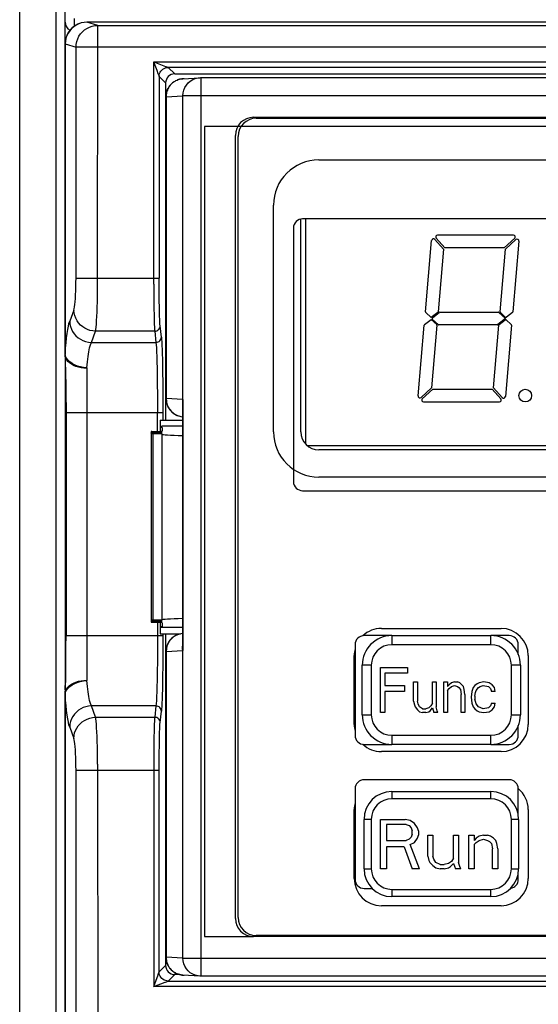
# Model space of a CAD drawing. Units: millimetres. Extents: x 962 to 1861, y -387 to 744.
# Drawn here: x 1416 to 1445, y 265 to 319 of the extents above; entities that cross this region are included whole.
import ezdxf

# ---------------------------------------------------------------- set-up
doc = ezdxf.new("R2010")
doc.units = ezdxf.units.MM
doc.header["$LTSCALE"] = 30.734
doc.layers.get('0').update_dxf_attribs({"linetype": 'CONTINUOUS'})

msp = doc.modelspace()

# ---------------------------------------------------------------- linework, layer by layer
for p, q in [((1416.36, 2.49), (1416.36, 407.49)), ((1418.36, 407.49), (1418.36, 2.99)), ((1418.86, 317.731), (1418.86, 407.79)), ((1419.36, 319.137), (1419.36, 318.705)), ((1507.656, 318.934), (1420.064, 318.934)), ((1420.661, 318.756), (1420.066, 318.934)), ((1419.345, 318.694), (1419.228, 318.594)), ((1419.473, 318.777), (1419.345, 318.694)), ((1419.616, 318.846), (1419.473, 318.777)), ((1419.625, 318.85), (1419.609, 318.843)), ((1420.661, 318.756), (1507.059, 318.756)), ((1418.882, 317.891), (1418.872, 317.734)), ((1418.86, 300.573), (1418.86, 317.731)), ((1418.866, 317.733), (1418.866, 300.621)), ((1418.872, 317.733), (1418.866, 317.733)), ((1418.872, 317.733), (1419.466, 317.556)), ((1419.466, 304.805), (1419.466, 317.556)), ((1508.254, 317.556), (1419.466, 317.556)), ((1423.752, 304.472), (1423.751, 316.743)), ((1423.751, 316.743), (1423.783, 316.659)), ((1423.751, 316.743), (1503.969, 316.743)), ((1423.751, 316.743), (1424.402, 316.499)), ((1423.783, 316.659), (1423.921, 316.29)), ((1423.921, 316.29), (1423.988, 316.112)), ((1424.402, 316.499), (1424.422, 316.492)), ((1424.91, 316.084), (1424.551, 316.443)), ((1503.169, 316.443), (1424.551, 316.443)), ((1423.988, 316.112), (1423.997, 316.088)), ((1424.051, 315.944), (1424.051, 304.806)), ((1424.051, 315.944), (1424.41, 315.585)), ((1424.91, 316.084), (1502.81, 316.084)), ((1425.364, 315.816), (1425.296, 315.809)), ((1425.364, 315.816), (1426.292, 315.874)), ((1425.426, 315.818), (1425.364, 315.816)), ((1426.199, 315.864), (1426.292, 315.874)), ((1426.292, 315.874), (1426.352, 315.876)), ((1426.354, 315.876), (1426.354, 266.295)), ((1426.354, 315.876), (1501.366, 315.876)), ((1424.41, 315.585), (1424.41, 296.984)), ((1424.436, 314.818), (1424.426, 314.818)), ((1424.436, 314.818), (1425.363, 314.876)), ((1424.436, 314.818), (1424.436, 298.164)), ((1425.363, 267.293), (1425.363, 314.876)), ((1502.357, 314.876), (1425.363, 314.876)), ((1429.254, 313.686), (1498.466, 313.686)), ((1429.41, 313.634), (1498.31, 313.634)), ((1426.56, 313.184), (1426.56, 268.484)), ((1501.36, 313.184), (1426.56, 313.184)), ((1428.254, 269.483), (1428.254, 312.686)), ((1428.41, 269.534), (1428.41, 312.634)), ((1432.86, 311.334), (1470.36, 311.334)), ((1430.36, 296.334), (1430.36, 308.834)), ((1431.86, 296.334), (1431.86, 308.074)), ((1470.96, 308.084), (1431.96, 308.084)), ((1432.115, 308.084), (1432.115, 295.672)), ((1431.46, 307.584), (1431.46, 293.584)), ((1439.817, 306.484), (1439.329, 307.017)), ((1443.595, 307.184), (1439.403, 307.184)), ((1443.662, 307.01), (1443.088, 306.484)), ((1438.738, 302.959), (1439.082, 306.89)), ((1439.255, 306.949), (1439.743, 306.417)), ((1443.088, 306.484), (1439.817, 306.484)), ((1443.156, 306.411), (1443.73, 306.937)), ((1443.897, 306.855), (1443.556, 302.956)), ((1439.743, 306.417), (1439.441, 302.956)), ((1442.854, 302.959), (1443.156, 306.411)), ((1419.466, 304.805), (1424.051, 304.805)), ((1424.053, 304.207), (1424.051, 304.806)), ((1423.752, 304.472), (1423.755, 303.821)), ((1423.755, 303.821), (1423.762, 303.219)), ((1424.058, 303.64), (1424.053, 304.207)), ((1423.762, 303.219), (1423.772, 302.695)), ((1424.066, 303.131), (1424.058, 303.64)), ((1419.345, 303.054), (1419.116, 302.432)), ((1439.061, 302.634), (1438.754, 302.918)), ((1439.422, 302.921), (1439.061, 302.634)), ((1439.121, 302.618), (1439.505, 302.924)), ((1439.537, 302.934), (1442.752, 302.934)), ((1442.787, 302.92), (1443.151, 302.584)), ((1443.145, 302.663), (1442.87, 302.918)), ((1443.538, 302.921), (1443.21, 302.661)), ((1424.174, 301.557), (1424.105, 302.178)), ((1438.332, 298.314), (1438.673, 302.213)), ((1438.691, 302.248), (1439.052, 302.534)), ((1439.052, 302.534), (1439.359, 302.251)), ((1439.375, 302.21), (1439.073, 298.758)), ((1439.435, 302.249), (1439.118, 302.542)), ((1442.693, 302.234), (1439.471, 302.234)), ((1442.486, 298.752), (1442.789, 302.213)), ((1443.151, 302.584), (1442.724, 302.245)), ((1442.807, 302.248), (1443.134, 302.508)), ((1443.491, 302.21), (1443.147, 298.278)), ((1443.2, 302.505), (1443.475, 302.251)), ((1420.311, 301.265), (1420.54, 301.887)), ((1423.806, 301.887), (1420.54, 301.887)), ((1423.806, 301.887), (1423.874, 301.265)), ((1420.311, 301.265), (1423.874, 301.265)), ((1418.86, 300.573), (1418.86, 300.551)), ((1418.86, 300.551), (1418.864, 300.405)), ((1418.86, 300.551), (1418.876, 299.612)), ((1418.86, 300.551), (1418.86, 281.885)), ((1418.864, 300.616), (1418.866, 300.621)), ((1418.892, 300.506), (1418.866, 300.621)), ((1418.947, 300.394), (1418.892, 300.506)), ((1418.864, 300.405), (1418.89, 299.44)), ((1424.229, 300.346), (1424.243, 299.704)), ((1418.876, 299.612), (1418.884, 298.956)), ((1418.89, 299.44), (1418.899, 299.044)), ((1420.06, 299.854), (1420.06, 282.615)), ((1423.936, 299.853), (1423.95, 299.098)), ((1424.243, 299.704), (1424.252, 298.977)), ((1418.884, 298.956), (1418.889, 298.274)), ((1418.899, 299.044), (1418.906, 298.594)), ((1423.95, 299.098), (1423.958, 298.257)), ((1424.252, 298.977), (1424.258, 298.193)), ((1418.906, 298.594), (1418.911, 298.189)), ((1439.073, 298.758), (1438.499, 298.232)), ((1438.567, 298.159), (1439.141, 298.684)), ((1439.141, 298.684), (1442.412, 298.684)), ((1442.412, 298.684), (1442.9, 298.152)), ((1442.974, 298.22), (1442.486, 298.752)), ((1418.889, 298.274), (1418.892, 297.571)), ((1418.911, 298.189), (1418.914, 297.756)), ((1418.914, 297.756), (1418.915, 285.096)), ((1423.958, 298.257), (1423.961, 297.373)), ((1424.258, 298.193), (1424.261, 296.984)), ((1424.426, 298.164), (1424.433, 298.164)), ((1424.433, 298.045), (1424.438, 298.008)), ((1424.436, 298.164), (1424.448, 298.007)), ((1425.354, 298.107), (1424.436, 298.164)), ((1424.438, 298.008), (1424.446, 297.964)), ((1424.448, 298.007), (1424.484, 297.854)), ((1425.349, 297.936), (1425.354, 298.107)), ((1425.349, 284.432), (1425.349, 297.936)), ((1425.349, 297.936), (1425.349, 297.936)), ((1425.354, 298.107), (1425.354, 284.262)), ((1438.634, 297.984), (1442.826, 297.984)), ((1418.892, 297.571), (1418.892, 285.096)), ((1424.261, 297.373), (1418.892, 297.373)), ((1423.961, 296.36), (1423.961, 297.373)), ((1424.807, 297.378), (1424.774, 297.405)), ((1424.807, 297.379), (1424.878, 297.327)), ((1424.844, 297.354), (1424.976, 297.272)), ((1424.11, 296.984), (1424.11, 296.363)), ((1424.11, 296.984), (1425.349, 296.984)), ((1425.249, 297.179), (1425.263, 297.178)), ((1423.61, 296.346), (1423.61, 296.313)), ((1423.614, 296.344), (1423.61, 296.346)), ((1423.61, 296.305), (1423.61, 296.273)), ((1423.614, 296.304), (1423.61, 296.305)), ((1423.61, 296.265), (1423.61, 296.232)), ((1423.614, 296.263), (1423.61, 296.265)), ((1423.61, 296.225), (1423.61, 285.944)), ((1423.675, 296.352), (1423.71, 296.353)), ((1423.675, 296.312), (1423.71, 296.313)), ((1423.675, 296.272), (1423.71, 296.273)), ((1423.71, 296.353), (1424.11, 296.363)), ((1423.71, 296.338), (1423.71, 296.313)), ((1424.21, 296.326), (1423.71, 296.338)), ((1423.71, 296.313), (1424.21, 296.326)), ((1423.71, 296.298), (1423.71, 296.273)), ((1424.21, 296.285), (1423.71, 296.298)), ((1423.71, 296.273), (1424.21, 296.285)), ((1423.71, 296.258), (1423.71, 296.232)), ((1424.21, 296.245), (1423.71, 296.258)), ((1423.71, 296.232), (1424.21, 296.245)), ((1423.71, 296.217), (1423.71, 285.952)), ((1424.21, 296.205), (1423.71, 296.217)), ((1424.11, 296.64), (1424.21, 296.641)), ((1424.11, 296.58), (1424.21, 296.58)), ((1425.349, 296.641), (1424.21, 296.641)), ((1424.21, 296.579), (1424.21, 296.371)), ((1424.21, 285.964), (1424.21, 296.205)), ((1432.203, 295.584), (1471.017, 295.584)), ((1470.36, 295.334), (1432.86, 295.334)), ((1470.36, 293.834), (1432.86, 293.834)), ((1431.96, 293.084), (1470.96, 293.084)), ((1423.614, 285.942), (1423.61, 285.944)), ((1423.61, 285.937), (1423.61, 285.904)), ((1423.614, 285.902), (1423.61, 285.904)), ((1423.61, 285.896), (1423.61, 285.863)), ((1423.614, 285.862), (1423.61, 285.863)), ((1423.61, 285.856), (1423.61, 285.823)), ((1423.614, 285.821), (1423.61, 285.823)), ((1423.675, 285.91), (1423.71, 285.911)), ((1423.675, 285.87), (1423.71, 285.871)), ((1423.675, 285.83), (1423.71, 285.831)), ((1423.71, 285.952), (1424.21, 285.964)), ((1423.71, 285.937), (1423.71, 285.911)), ((1424.21, 285.924), (1423.71, 285.937)), ((1423.71, 285.911), (1424.21, 285.924)), ((1423.71, 285.896), (1423.71, 285.871)), ((1424.21, 285.884), (1423.71, 285.896)), ((1423.71, 285.871), (1424.21, 285.884)), ((1423.71, 285.856), (1423.71, 285.831)), ((1424.21, 285.843), (1423.71, 285.856)), ((1423.71, 285.831), (1424.21, 285.843)), ((1424.11, 285.805), (1423.71, 285.816)), ((1423.961, 285.809), (1423.96, 284.651)), ((1424.11, 285.805), (1424.11, 285.184)), ((1424.21, 285.798), (1424.21, 285.59)), ((1424.11, 285.59), (1424.21, 285.59)), ((1424.21, 285.528), (1424.11, 285.529)), ((1425.349, 285.528), (1424.21, 285.528)), ((1436.31, 285.484), (1442.91, 285.484)), ((1418.892, 285.096), (1418.89, 284.386)), ((1418.892, 285.096), (1424.261, 285.096)), ((1418.913, 284.491), (1418.915, 285.096)), ((1424.11, 285.184), (1425.228, 285.184)), ((1424.261, 285.184), (1424.258, 284.27)), ((1424.41, 285.184), (1424.41, 266.884)), ((1425.271, 285.193), (1425.12, 285.157)), ((1425.349, 285.202), (1425.271, 285.193)), ((1436.876, 285.084), (1435.36, 285.084)), ((1436.888, 285.085), (1436.888, 284.585)), ((1436.888, 285.085), (1442.343, 285.085)), ((1442.343, 284.585), (1442.343, 285.085)), ((1443.36, 285.084), (1442.355, 285.084)), ((1418.89, 284.386), (1418.886, 283.682)), ((1418.908, 283.984), (1418.913, 284.491)), ((1423.96, 284.651), (1423.954, 283.783)), ((1424.258, 284.27), (1424.252, 283.484)), ((1424.426, 267.346), (1424.426, 284.205)), ((1424.436, 284.205), (1424.426, 284.205)), ((1424.436, 284.205), (1425.354, 284.262)), ((1424.436, 284.205), (1424.436, 267.351)), ((1425.354, 284.262), (1425.349, 284.432)), ((1434.86, 284.584), (1434.86, 279.584)), ((1442.343, 284.585), (1436.888, 284.585)), ((1443.86, 284.049), (1443.86, 284.584)), ((1418.886, 283.682), (1418.878, 283.02)), ((1418.901, 283.553), (1418.908, 283.984)), ((1434.81, 280.184), (1434.81, 283.984)), ((1444.41, 283.984), (1444.41, 280.184)), ((1418.879, 282.613), (1418.892, 283.112)), ((1418.892, 283.112), (1418.901, 283.553)), ((1424.252, 283.484), (1424.242, 282.756)), ((1435.252, 280.722), (1435.252, 283.449)), ((1435.752, 283.449), (1435.252, 283.449)), ((1435.752, 283.449), (1435.752, 280.722)), ((1436.252, 280.835), (1436.252, 283.335)), ((1436.252, 283.335), (1437.752, 283.335)), ((1437.752, 283.335), (1437.752, 283.016)), ((1443.479, 280.722), (1443.479, 283.449)), ((1443.979, 283.449), (1443.479, 283.449)), ((1443.979, 283.449), (1443.979, 280.722)), ((1418.878, 283.02), (1418.861, 281.957)), ((1418.864, 282.091), (1418.879, 282.613)), ((1436.502, 283.016), (1436.502, 282.325)), ((1437.752, 283.016), (1436.502, 283.016)), ((1438.085, 281.474), (1438.085, 282.538)), ((1438.085, 282.538), (1438.294, 282.538)), ((1438.294, 282.538), (1438.294, 281.474)), ((1439.127, 281.367), (1439.127, 282.538)), ((1439.127, 282.538), (1439.335, 282.538)), ((1439.335, 282.538), (1439.335, 281.155)), ((1439.752, 280.835), (1439.752, 282.538)), ((1439.752, 282.538), (1439.96, 282.538)), ((1439.96, 282.538), (1439.96, 282.272)), ((1440.335, 282.538), (1440.169, 282.484)), ((1440.335, 282.538), (1440.502, 282.538)), ((1440.627, 282.484), (1440.502, 282.538)), ((1441.96, 282.538), (1441.71, 282.484)), ((1442.252, 282.484), (1441.96, 282.538)), ((1418.862, 281.974), (1418.863, 282.018)), ((1418.891, 281.959), (1418.943, 282.069)), ((1436.502, 282.325), (1437.585, 282.325)), ((1436.502, 282.006), (1436.502, 280.835)), ((1437.585, 282.006), (1436.502, 282.006)), ((1437.585, 282.325), (1437.585, 282.006)), ((1440.044, 282.378), (1439.96, 282.272)), ((1439.96, 282.059), (1440.044, 282.165)), ((1439.96, 282.059), (1439.96, 280.835)), ((1440.169, 282.484), (1440.044, 282.378)), ((1440.044, 282.165), (1440.169, 282.272)), ((1440.169, 282.272), (1440.335, 282.325)), ((1440.335, 282.325), (1440.502, 282.272)), ((1440.502, 282.272), (1440.585, 282.218)), ((1440.585, 282.218), (1440.669, 282.112)), ((1440.752, 282.378), (1440.627, 282.484)), ((1440.669, 282.112), (1440.71, 281.846)), ((1440.835, 282.272), (1440.752, 282.378)), ((1440.877, 282.112), (1440.835, 282.272)), ((1440.919, 281.846), (1440.877, 282.112)), ((1441.294, 282.006), (1441.252, 281.686)), ((1441.377, 282.218), (1441.294, 282.006)), ((1441.46, 282.325), (1441.377, 282.218)), ((1441.585, 282.431), (1441.46, 282.325)), ((1441.502, 281.952), (1441.544, 282.059)), ((1441.544, 282.059), (1441.669, 282.218)), ((1441.71, 282.484), (1441.585, 282.431)), ((1441.669, 282.218), (1441.752, 282.272)), ((1441.752, 282.272), (1441.919, 282.325)), ((1441.919, 282.325), (1442.21, 282.272)), ((1442.21, 282.272), (1442.335, 282.165)), ((1442.419, 282.378), (1442.252, 282.484)), ((1442.335, 282.165), (1442.377, 282.006)), ((1442.585, 282.006), (1442.377, 282.006)), ((1442.544, 282.218), (1442.419, 282.378)), ((1442.585, 282.006), (1442.544, 282.218)), ((1418.861, 281.957), (1418.86, 281.894)), ((1418.86, 281.894), (1418.86, 281.881)), ((1418.86, 281.888), (1418.86, 281.894)), ((1418.86, 234.384), (1418.86, 281.876)), ((1418.866, 281.848), (1418.891, 281.959)), ((1418.866, 281.848), (1418.866, 234.384)), ((1438.085, 281.474), (1438.127, 281.261)), ((1438.335, 281.314), (1438.294, 281.474)), ((1440.71, 280.835), (1440.71, 281.846)), ((1440.919, 281.846), (1440.919, 280.835)), ((1441.252, 281.686), (1441.294, 281.367)), ((1441.46, 281.74), (1441.502, 281.952)), ((1441.46, 281.74), (1441.46, 281.58)), ((1441.544, 281.314), (1441.46, 281.58)), ((1420.54, 280.582), (1420.311, 281.204)), ((1423.874, 281.204), (1420.311, 281.204)), ((1423.874, 281.204), (1423.806, 280.582)), ((1424.105, 280.291), (1424.174, 280.912)), ((1438.127, 281.261), (1438.169, 281.155)), ((1438.169, 281.155), (1438.294, 280.995)), ((1438.294, 280.995), (1438.419, 280.889)), ((1438.419, 281.155), (1438.335, 281.314)), ((1438.585, 281.048), (1438.419, 281.155)), ((1438.585, 281.048), (1438.752, 281.048)), ((1438.919, 281.101), (1438.752, 281.048)), ((1439.044, 281.208), (1438.919, 281.101)), ((1438.919, 280.889), (1439.002, 280.942)), ((1439.002, 280.942), (1439.127, 281.101)), ((1439.127, 281.367), (1439.044, 281.208)), ((1439.127, 281.101), (1439.21, 280.835)), ((1439.377, 280.942), (1439.335, 281.155)), ((1439.419, 280.835), (1439.377, 280.942)), ((1441.294, 281.367), (1441.377, 281.155)), ((1441.377, 281.155), (1441.46, 281.048)), ((1441.46, 281.048), (1441.585, 280.942)), ((1441.669, 281.155), (1441.544, 281.314)), ((1441.585, 280.942), (1441.71, 280.889)), ((1441.919, 281.048), (1441.669, 281.155)), ((1442.21, 281.101), (1441.919, 281.048)), ((1442.335, 281.208), (1442.21, 281.101)), ((1442.252, 280.889), (1442.419, 280.995)), ((1442.377, 281.367), (1442.335, 281.208)), ((1442.377, 281.367), (1442.585, 281.367)), ((1442.419, 280.995), (1442.544, 281.155)), ((1442.544, 281.155), (1442.585, 281.367)), ((1420.54, 280.582), (1423.806, 280.582)), ((1435.252, 280.722), (1435.752, 280.722)), ((1436.502, 280.835), (1436.252, 280.835)), ((1438.419, 280.889), (1438.585, 280.835)), ((1438.752, 280.835), (1438.585, 280.835)), ((1438.752, 280.835), (1438.919, 280.889)), ((1439.419, 280.835), (1439.21, 280.835)), ((1439.96, 280.835), (1439.752, 280.835)), ((1440.919, 280.835), (1440.71, 280.835)), ((1441.71, 280.889), (1441.96, 280.835)), ((1441.96, 280.835), (1442.252, 280.889)), ((1443.479, 280.722), (1443.979, 280.722)), ((1419.116, 280.036), (1419.345, 279.415)), ((1443.86, 279.584), (1443.86, 280.122)), ((1436.888, 279.585), (1436.888, 279.085)), ((1436.888, 279.585), (1442.343, 279.585)), ((1442.343, 279.085), (1442.343, 279.585)), ((1423.758, 278.957), (1423.753, 278.327)), ((1435.36, 279.084), (1436.888, 279.084)), ((1442.343, 279.085), (1436.888, 279.085)), ((1442.343, 279.084), (1443.36, 279.084)), ((1423.753, 278.327), (1423.751, 265.726)), ((1424.052, 277.966), (1424.055, 278.551)), ((1442.91, 278.684), (1436.31, 278.684)), ((1419.466, 236.184), (1419.466, 277.663)), ((1419.466, 277.663), (1424.051, 277.663)), ((1420.66, 277.997), (1420.661, 236.184)), ((1424.051, 266.525), (1424.052, 277.966)), ((1443.36, 277.134), (1435.36, 277.134)), ((1434.86, 276.634), (1434.86, 271.634)), ((1443.86, 275.19), (1443.86, 276.634)), ((1436.888, 276.485), (1436.888, 276.085)), ((1436.888, 276.485), (1442.343, 276.485)), ((1442.343, 276.085), (1436.888, 276.085)), ((1442.343, 276.085), (1442.343, 276.485)), ((1434.81, 271.684), (1434.81, 275.484)), ((1444.41, 275.484), (1444.41, 271.684)), ((1435.352, 272.222), (1435.352, 274.949)), ((1435.752, 274.949), (1435.352, 274.949)), ((1435.752, 274.949), (1435.752, 272.222)), ((1436.252, 272.222), (1436.252, 274.949)), ((1436.252, 274.949), (1437.616, 274.949)), ((1437.9, 274.891), (1437.616, 274.949)), ((1443.479, 272.222), (1443.479, 274.949)), ((1443.879, 274.949), (1443.479, 274.949)), ((1443.879, 274.949), (1443.879, 272.222)), ((1436.593, 274.659), (1436.593, 273.788)), ((1437.672, 274.659), (1436.593, 274.659)), ((1437.672, 274.659), (1437.843, 274.601)), ((1437.843, 274.601), (1437.956, 274.485)), ((1438.127, 274.717), (1437.9, 274.891)), ((1437.956, 274.485), (1438.013, 274.311)), ((1438.297, 274.485), (1438.127, 274.717)), ((1438.354, 274.311), (1438.297, 274.485)), ((1437.843, 273.847), (1437.672, 273.788)), ((1437.956, 273.963), (1437.843, 273.847)), ((1438.013, 274.137), (1437.956, 273.963)), ((1438.013, 274.137), (1438.013, 274.311)), ((1438.127, 273.672), (1438.297, 273.905)), ((1438.297, 273.905), (1438.354, 274.079)), ((1438.354, 274.311), (1438.354, 274.079)), ((1438.866, 272.918), (1438.866, 274.079)), ((1438.866, 274.079), (1439.15, 274.079)), ((1439.15, 274.079), (1439.15, 272.918)), ((1440.286, 272.802), (1440.286, 274.079)), ((1440.286, 274.079), (1440.57, 274.079)), ((1440.57, 274.079), (1440.57, 272.57)), ((1441.138, 272.222), (1441.138, 274.079)), ((1441.138, 274.079), (1441.422, 274.079)), ((1441.422, 274.079), (1441.422, 273.788)), ((1441.536, 273.905), (1441.422, 273.788)), ((1441.706, 274.021), (1441.536, 273.905)), ((1441.934, 274.079), (1441.706, 274.021)), ((1441.706, 273.788), (1441.934, 273.847)), ((1441.934, 274.079), (1442.161, 274.079)), ((1441.934, 273.847), (1442.161, 273.788)), ((1442.331, 274.021), (1442.161, 274.079)), ((1442.502, 273.905), (1442.331, 274.021)), ((1442.616, 273.788), (1442.502, 273.905)), ((1436.593, 273.788), (1437.672, 273.788)), ((1436.593, 273.44), (1436.593, 272.222)), ((1437.559, 273.44), (1436.593, 273.44)), ((1437.559, 273.44), (1438.013, 272.222)), ((1437.9, 273.556), (1438.127, 273.672)), ((1438.411, 272.222), (1437.9, 273.556)), ((1441.422, 273.556), (1441.536, 273.672)), ((1441.422, 273.556), (1441.422, 272.222)), ((1441.536, 273.672), (1441.706, 273.788)), ((1442.161, 273.788), (1442.275, 273.73)), ((1442.275, 273.73), (1442.388, 273.614)), ((1442.388, 273.614), (1442.445, 273.324)), ((1442.445, 272.222), (1442.445, 273.324)), ((1442.672, 273.614), (1442.616, 273.788)), ((1442.729, 273.324), (1442.672, 273.614)), ((1442.729, 273.324), (1442.729, 272.222)), ((1438.866, 272.918), (1438.922, 272.686)), ((1439.206, 272.744), (1439.15, 272.918)), ((1439.32, 272.57), (1439.206, 272.744)), ((1440.286, 272.802), (1440.172, 272.628)), ((1435.352, 272.222), (1435.752, 272.222)), ((1436.593, 272.222), (1436.252, 272.222)), ((1438.411, 272.222), (1438.013, 272.222)), ((1438.922, 272.686), (1438.979, 272.57)), ((1438.979, 272.57), (1439.15, 272.396)), ((1439.15, 272.396), (1439.32, 272.28)), ((1439.547, 272.454), (1439.32, 272.57)), ((1439.32, 272.28), (1439.547, 272.222)), ((1439.547, 272.454), (1439.775, 272.454)), ((1439.775, 272.222), (1439.547, 272.222)), ((1440.002, 272.512), (1439.775, 272.454)), ((1439.775, 272.222), (1440.002, 272.28)), ((1440.172, 272.628), (1440.002, 272.512)), ((1440.002, 272.28), (1440.116, 272.338)), ((1440.116, 272.338), (1440.286, 272.512)), ((1440.286, 272.512), (1440.4, 272.222)), ((1440.684, 272.222), (1440.4, 272.222)), ((1440.627, 272.338), (1440.57, 272.57)), ((1440.684, 272.222), (1440.627, 272.338)), ((1441.422, 272.222), (1441.138, 272.222)), ((1442.729, 272.222), (1442.445, 272.222)), ((1443.479, 272.222), (1443.879, 272.222)), ((1443.86, 271.634), (1443.86, 271.98)), ((1435.36, 271.134), (1435.803, 271.134)), ((1436.888, 271.085), (1436.888, 270.685)), ((1436.888, 271.085), (1442.343, 271.085)), ((1442.343, 270.685), (1436.888, 270.685)), ((1442.343, 270.685), (1442.343, 271.085)), ((1442.91, 270.184), (1436.31, 270.184)), ((1426.56, 268.484), (1429.254, 268.484)), ((1498.466, 268.483), (1429.254, 268.483)), ((1498.31, 268.534), (1429.41, 268.534)), ((1424.426, 267.351), (1424.436, 267.351)), ((1425.363, 267.293), (1424.436, 267.351)), ((1424.41, 266.884), (1424.051, 266.525)), ((1425.363, 267.293), (1502.357, 267.293)), ((1423.751, 265.726), (1423.995, 266.376)), ((1423.995, 266.376), (1424.003, 266.397)), ((1424.003, 266.397), (1424.022, 266.447)), ((1424.551, 266.025), (1424.91, 266.384)), ((1425.171, 266.384), (1424.91, 266.384)), ((1425.174, 266.384), (1425.296, 266.359)), ((1425.296, 266.359), (1425.364, 266.353)), ((1425.364, 266.353), (1425.426, 266.351)), ((1426.292, 266.295), (1425.364, 266.353)), ((1426.292, 266.295), (1426.199, 266.305)), ((1426.354, 266.293), (1426.292, 266.295)), ((1501.366, 266.293), (1426.354, 266.293)), ((1423.751, 265.726), (1424.383, 265.962)), ((1503.969, 265.726), (1423.751, 265.726)), ((1424.383, 265.962), (1424.407, 265.971)), ((1424.551, 266.025), (1503.169, 266.025))]:
    msp.add_line(p, q)
for points in [[(1420.066, 318.934), (1419.91, 318.924), (1419.757, 318.893), (1419.625, 318.85)], [(1419.228, 318.594), (1419.123, 318.477), (1419.033, 318.347), (1418.961, 318.205), (1418.909, 318.054), (1418.876, 317.895), (1418.866, 317.732)], [(1419.622, 318.848), (1419.572, 318.827), (1419.475, 318.778), (1419.375, 318.716), (1419.276, 318.64), (1419.183, 318.55), (1419.096, 318.446), (1419.02, 318.329), (1418.955, 318.199), (1418.906, 318.059), (1418.873, 317.91)], [(1419.609, 318.843), (1419.469, 318.774), (1419.339, 318.686), (1419.221, 318.583), (1419.118, 318.465), (1419.032, 318.334), (1418.962, 318.194), (1418.912, 318.045), (1418.882, 317.891)], [(1419.466, 317.556), (1419.477, 317.712), (1419.507, 317.866), (1419.558, 318.014), (1419.627, 318.155), (1419.714, 318.285), (1419.817, 318.403), (1419.935, 318.507), (1420.064, 318.594), (1420.205, 318.663), (1420.352, 318.714), (1420.506, 318.745), (1420.661, 318.756)], [(1420.54, 301.887), (1420.557, 301.982), (1420.573, 302.112), (1420.589, 302.276), (1420.603, 302.471), (1420.616, 302.696), (1420.628, 302.946), (1420.638, 303.219), (1420.646, 303.512), (1420.653, 303.821), (1420.658, 304.143), (1420.66, 304.472), (1420.661, 318.756)], [(1418.873, 317.91), (1418.86, 317.753), (1418.86, 317.731)], [(1418.866, 317.732), (1418.864, 317.731), (1418.863, 317.731), (1418.861, 317.731), (1418.861, 317.731), (1418.86, 317.731), (1418.86, 317.731)], [(1424.051, 315.944), (1424.057, 316.022), (1424.076, 316.098), (1424.106, 316.17), (1424.147, 316.237), (1424.198, 316.297), (1424.257, 316.348), (1424.324, 316.389), (1424.396, 316.419), (1424.473, 316.437), (1424.551, 316.443)], [(1424.422, 316.492), (1424.472, 316.473), (1424.519, 316.455)], [(1424.519, 316.455), (1424.534, 316.45), (1424.545, 316.445), (1424.551, 316.443)], [(1423.997, 316.088), (1424.017, 316.035), (1424.027, 316.006), (1424.044, 315.963)], [(1424.044, 315.963), (1424.049, 315.95), (1424.051, 315.944)], [(1424.426, 298.164), (1424.426, 314.823), (1424.426, 314.828), (1424.426, 314.833), (1424.427, 314.839), (1424.427, 314.845), (1424.427, 314.851), (1424.427, 314.857), (1424.427, 314.864), (1424.428, 314.871), (1424.428, 314.878), (1424.429, 314.885), (1424.429, 314.893), (1424.43, 314.901), (1424.431, 314.91), (1424.431, 314.917), (1424.432, 314.925), (1424.433, 314.937), (1424.435, 314.948), (1424.436, 314.957), (1424.437, 314.967), (1424.439, 314.977), (1424.441, 314.989), (1424.444, 315.004), (1424.447, 315.02), (1424.449, 315.032), (1424.452, 315.044), (1424.456, 315.06), (1424.46, 315.077), (1424.464, 315.09), (1424.468, 315.103), (1424.472, 315.117), (1424.478, 315.134), (1424.485, 315.155), (1424.493, 315.176), (1424.5, 315.194), (1424.507, 315.211), (1424.513, 315.226), (1424.52, 315.24), (1424.528, 315.257), (1424.537, 315.276), (1424.548, 315.297), (1424.562, 315.321), (1424.578, 315.348), (1424.598, 315.378), (1424.626, 315.417), (1424.653, 315.452), (1424.668, 315.469), (1424.679, 315.483), (1424.695, 315.501), (1424.713, 315.519), (1424.734, 315.539), (1424.757, 315.561), (1424.783, 315.584), (1424.813, 315.608), (1424.847, 315.633), (1424.885, 315.659), (1424.929, 315.686), (1424.98, 315.713), (1425.037, 315.739), (1425.101, 315.764), (1425.172, 315.785), (1425.251, 315.803), (1425.336, 315.814), (1425.364, 315.816)], [(1424.98, 315.713), (1424.962, 315.702), (1424.929, 315.686)], [(1425.296, 315.809), (1425.174, 315.785), (1425.062, 315.749), (1425.037, 315.739)], [(1425.363, 314.876), (1425.375, 315.032), (1425.412, 315.185), (1425.471, 315.33), (1425.552, 315.464), (1425.653, 315.583), (1425.771, 315.685), (1425.904, 315.767), (1426.047, 315.827), (1426.199, 315.864)], [(1424.885, 315.659), (1424.872, 315.647), (1424.792, 315.587), (1424.723, 315.523), (1424.663, 315.456), (1424.612, 315.389), (1424.57, 315.321), (1424.534, 315.253), (1424.505, 315.186), (1424.482, 315.121), (1424.464, 315.057), (1424.452, 314.995), (1424.443, 314.935), (1424.438, 314.876), (1424.436, 314.818)], [(1419.345, 303.054), (1419.365, 303.126), (1419.384, 303.225), (1419.402, 303.355), (1419.418, 303.51), (1419.432, 303.689), (1419.444, 303.889), (1419.453, 304.105), (1419.46, 304.333), (1419.465, 304.565), (1419.466, 304.805)], [(1420.54, 301.887), (1420.385, 301.899), (1420.235, 301.931), (1420.094, 301.98), (1419.96, 302.045), (1419.833, 302.127), (1419.716, 302.225), (1419.611, 302.337), (1419.521, 302.463), (1419.448, 302.6), (1419.394, 302.745), (1419.359, 302.898), (1419.345, 303.054)], [(1423.772, 302.695), (1423.777, 302.471), (1423.784, 302.276), (1423.791, 302.112), (1423.798, 301.982), (1423.806, 301.887)], [(1424.105, 302.178), (1424.098, 302.265), (1424.091, 302.382), (1424.084, 302.529), (1424.077, 302.705), (1424.072, 302.906), (1424.066, 303.131)], [(1418.866, 300.621), (1418.891, 300.947), (1418.917, 301.246), (1418.947, 301.52), (1418.977, 301.765), (1419.01, 301.981), (1419.044, 302.165), (1419.079, 302.315), (1419.116, 302.432)], [(1419.116, 302.432), (1419.129, 302.281), (1419.162, 302.135), (1419.211, 301.996), (1419.278, 301.865), (1419.362, 301.741), (1419.462, 301.627), (1419.578, 301.525), (1419.707, 301.437), (1419.846, 301.366), (1419.995, 301.313), (1420.151, 301.279), (1420.311, 301.265)], [(1423.806, 301.887), (1423.864, 301.892), (1423.92, 301.909), (1423.972, 301.936), (1424.017, 301.973), (1424.054, 302.017), (1424.082, 302.067), (1424.099, 302.122), (1424.105, 302.178)], [(1423.874, 301.265), (1423.933, 301.271), (1423.991, 301.289), (1424.045, 301.318), (1424.091, 301.357), (1424.127, 301.401), (1424.153, 301.45), (1424.168, 301.503), (1424.174, 301.557)], [(1424.174, 301.557), (1424.184, 301.441), (1424.194, 301.289), (1424.204, 301.102), (1424.213, 300.881), (1424.222, 300.628), (1424.229, 300.346)], [(1420.06, 299.854), (1420.094, 300.189), (1420.131, 300.488), (1420.172, 300.747), (1420.216, 300.965), (1420.262, 301.138), (1420.311, 301.265)], [(1423.874, 301.265), (1423.886, 301.138), (1423.898, 300.964), (1423.909, 300.746), (1423.919, 300.486), (1423.928, 300.187), (1423.936, 299.853)], [(1418.86, 300.585), (1418.86, 300.59), (1418.861, 300.597), (1418.861, 300.604), (1418.863, 300.611), (1418.864, 300.616)], [(1418.901, 300.395), (1418.87, 300.491), (1418.86, 300.59)], [(1420.06, 299.846), (1419.903, 299.852), (1419.749, 299.871), (1419.601, 299.902), (1419.46, 299.945), (1419.33, 299.999), (1419.212, 300.063), (1419.108, 300.136), (1419.021, 300.216), (1418.952, 300.303), (1418.901, 300.395)], [(1420.06, 299.858), (1419.883, 299.875), (1419.706, 299.911), (1419.539, 299.962), (1419.385, 300.028), (1419.249, 300.104), (1419.13, 300.19), (1419.027, 300.288), (1418.947, 300.394)], [(1424.426, 298.164), (1424.427, 298.126), (1424.428, 298.107)], [(1424.433, 298.044), (1424.432, 298.06), (1424.428, 298.11)], [(1424.446, 297.964), (1424.457, 297.917), (1424.471, 297.868), (1424.488, 297.817), (1424.51, 297.764), (1424.535, 297.71), (1424.566, 297.654), (1424.601, 297.598), (1424.642, 297.543), (1424.689, 297.488), (1424.744, 297.433), (1424.774, 297.405)], [(1424.484, 297.854), (1424.544, 297.709), (1424.625, 297.575)], [(1425.354, 298.107), (1425.343, 298.021), (1425.339, 297.941), (1425.342, 297.865)], [(1424.625, 297.575), (1424.726, 297.456), (1424.844, 297.354)], [(1424.878, 297.327), (1424.957, 297.28), (1425.046, 297.239), (1425.143, 297.205), (1425.249, 297.179), (1425.364, 297.165)], [(1424.976, 297.272), (1425.12, 297.212), (1425.143, 297.205)], [(1425.263, 297.178), (1425.271, 297.176), (1425.349, 297.167)], [(1423.61, 296.346), (1423.614, 296.348), (1423.627, 296.349), (1423.648, 296.351), (1423.675, 296.352)], [(1423.61, 296.305), (1423.614, 296.307), (1423.627, 296.309), (1423.648, 296.311), (1423.675, 296.312)], [(1423.61, 296.265), (1423.614, 296.267), (1423.627, 296.269), (1423.648, 296.27), (1423.675, 296.272)], [(1423.61, 296.225), (1423.614, 296.227), (1423.627, 296.228), (1423.648, 296.23), (1423.675, 296.231), (1423.71, 296.232)], [(1423.71, 296.217), (1423.675, 296.218), (1423.648, 296.22), (1423.627, 296.221), (1423.614, 296.223), (1423.61, 296.225)], [(1423.71, 296.338), (1423.675, 296.339), (1423.648, 296.341), (1423.627, 296.342), (1423.614, 296.344)], [(1423.71, 296.298), (1423.675, 296.299), (1423.648, 296.3), (1423.627, 296.302), (1423.614, 296.304)], [(1423.71, 296.258), (1423.675, 296.259), (1423.648, 296.26), (1423.627, 296.262), (1423.614, 296.263)], [(1424.21, 296.205), (1424.231, 296.192), (1424.289, 296.181), (1424.386, 296.169), (1424.519, 296.159), (1424.685, 296.149), (1424.88, 296.14), (1425.101, 296.133), (1425.344, 296.127), (1425.349, 296.127)], [(1423.61, 285.944), (1423.614, 285.946), (1423.627, 285.948), (1423.648, 285.949), (1423.675, 285.951), (1423.71, 285.952)], [(1423.61, 285.904), (1423.614, 285.906), (1423.627, 285.907), (1423.648, 285.909), (1423.675, 285.91)], [(1423.61, 285.863), (1423.614, 285.865), (1423.627, 285.867), (1423.648, 285.869), (1423.675, 285.87)], [(1423.61, 285.823), (1423.614, 285.825), (1423.627, 285.827), (1423.648, 285.828), (1423.675, 285.83)], [(1423.71, 285.937), (1423.675, 285.938), (1423.648, 285.939), (1423.627, 285.941), (1423.614, 285.942)], [(1423.71, 285.896), (1423.675, 285.897), (1423.648, 285.899), (1423.627, 285.9), (1423.614, 285.902)], [(1423.71, 285.856), (1423.675, 285.857), (1423.648, 285.858), (1423.627, 285.86), (1423.614, 285.862)], [(1423.71, 285.816), (1423.675, 285.817), (1423.648, 285.818), (1423.627, 285.82), (1423.614, 285.821)], [(1424.21, 285.964), (1424.231, 285.977), (1424.289, 285.988), (1424.387, 286), (1424.52, 286.01), (1424.686, 286.02), (1424.88, 286.029), (1425.101, 286.036), (1425.344, 286.042), (1425.349, 286.042)], [(1425.364, 285.203), (1425.252, 285.19), (1425.148, 285.166), (1425.052, 285.133), (1424.966, 285.093), (1424.887, 285.047), (1424.816, 284.998), (1424.753, 284.945), (1424.697, 284.89), (1424.649, 284.834), (1424.607, 284.779), (1424.571, 284.723), (1424.54, 284.668), (1424.513, 284.613), (1424.491, 284.559), (1424.473, 284.507), (1424.459, 284.457), (1424.447, 284.409), (1424.439, 284.364), (1424.433, 284.321), (1424.429, 284.281), (1424.427, 284.243), (1424.426, 284.205)], [(1425.12, 285.157), (1424.976, 285.097), (1424.844, 285.015), (1424.726, 284.913), (1424.625, 284.794), (1424.544, 284.66), (1424.484, 284.515), (1424.448, 284.362), (1424.436, 284.205)], [(1425.354, 284.262), (1425.343, 284.348), (1425.339, 284.428), (1425.342, 284.504)], [(1423.954, 283.783), (1423.944, 282.98), (1423.936, 282.616), (1423.928, 282.282), (1423.919, 281.983), (1423.909, 281.723), (1423.898, 281.505), (1423.886, 281.331), (1423.874, 281.204)], [(1418.86, 281.881), (1418.87, 281.977), (1418.9, 282.072), (1418.95, 282.164), (1419.02, 282.251), (1419.107, 282.332), (1419.21, 282.405), (1419.328, 282.469), (1419.459, 282.523), (1419.6, 282.566), (1419.749, 282.597), (1419.903, 282.617), (1420.06, 282.623)], [(1418.943, 282.069), (1419.02, 282.174), (1419.12, 282.271), (1419.238, 282.358), (1419.373, 282.435), (1419.528, 282.502), (1419.697, 282.556), (1419.877, 282.593), (1420.06, 282.611)], [(1420.311, 281.204), (1420.262, 281.332), (1420.216, 281.506), (1420.172, 281.722), (1420.131, 281.98), (1420.094, 282.279), (1420.06, 282.615)], [(1424.242, 282.756), (1424.229, 282.116), (1424.221, 281.835), (1424.213, 281.583), (1424.204, 281.364), (1424.194, 281.178), (1424.184, 281.027), (1424.174, 280.912)], [(1418.86, 281.903), (1418.861, 281.933), (1418.862, 281.974)], [(1418.866, 281.848), (1418.864, 281.854), (1418.863, 281.859), (1418.861, 281.864), (1418.861, 281.867), (1418.86, 281.872), (1418.86, 281.877)], [(1419.116, 280.036), (1419.079, 280.154), (1419.044, 280.304), (1419.01, 280.488), (1418.977, 280.703), (1418.947, 280.949), (1418.917, 281.223), (1418.891, 281.522), (1418.866, 281.848)], [(1420.311, 281.204), (1420.156, 281.191), (1420.006, 281.159), (1419.865, 281.111), (1419.731, 281.046), (1419.604, 280.964), (1419.487, 280.866), (1419.382, 280.753), (1419.292, 280.627), (1419.219, 280.491), (1419.165, 280.345), (1419.13, 280.193), (1419.116, 280.036)], [(1424.174, 280.912), (1424.168, 280.968), (1424.151, 281.022), (1424.125, 281.071), (1424.089, 281.115), (1424.044, 281.152), (1423.992, 281.18), (1423.934, 281.198), (1423.874, 281.204)], [(1419.345, 279.415), (1419.358, 279.566), (1419.391, 279.713), (1419.44, 279.851), (1419.507, 279.982), (1419.591, 280.106), (1419.691, 280.22), (1419.807, 280.322), (1419.935, 280.41), (1420.075, 280.481), (1420.224, 280.535), (1420.38, 280.569), (1420.54, 280.582)], [(1420.66, 277.997), (1420.658, 278.326), (1420.653, 278.648), (1420.646, 278.957), (1420.638, 279.25), (1420.628, 279.523), (1420.616, 279.773), (1420.603, 279.998), (1420.589, 280.193), (1420.573, 280.357), (1420.557, 280.487), (1420.54, 280.582)], [(1423.806, 280.582), (1423.798, 280.487), (1423.791, 280.357), (1423.784, 280.193), (1423.777, 279.998), (1423.772, 279.774), (1423.766, 279.524), (1423.758, 278.957)], [(1424.105, 280.29), (1424.099, 280.347), (1424.082, 280.402), (1424.054, 280.452), (1424.017, 280.496), (1423.972, 280.533), (1423.92, 280.56), (1423.864, 280.576), (1423.806, 280.582)], [(1424.055, 278.551), (1424.062, 279.092), (1424.066, 279.338), (1424.072, 279.563), (1424.077, 279.764), (1424.084, 279.939), (1424.091, 280.087), (1424.098, 280.204), (1424.105, 280.291)], [(1419.466, 277.663), (1419.465, 277.904), (1419.46, 278.137), (1419.453, 278.365), (1419.444, 278.581), (1419.432, 278.78), (1419.418, 278.96), (1419.402, 279.115), (1419.384, 279.244), (1419.365, 279.343), (1419.345, 279.415)], [(1425.364, 266.353), (1425.34, 266.355), (1425.259, 266.365), (1425.184, 266.381), (1425.114, 266.401), (1425.052, 266.424), (1424.996, 266.448), (1424.946, 266.474), (1424.902, 266.499), (1424.863, 266.524), (1424.829, 266.549), (1424.799, 266.572), (1424.772, 266.594), (1424.749, 266.616), (1424.728, 266.635), (1424.709, 266.654), (1424.692, 266.672), (1424.679, 266.687), (1424.664, 266.703), (1424.645, 266.727), (1424.624, 266.754), (1424.601, 266.786), (1424.58, 266.817), (1424.565, 266.844), (1424.551, 266.867), (1424.54, 266.888), (1424.531, 266.906), (1424.523, 266.923), (1424.516, 266.938), (1424.51, 266.95), (1424.504, 266.964), (1424.497, 266.982), (1424.489, 267.002), (1424.482, 267.021), (1424.476, 267.04), (1424.471, 267.055), (1424.467, 267.069), (1424.463, 267.082), (1424.46, 267.095), (1424.456, 267.11), (1424.452, 267.126), (1424.449, 267.138), (1424.447, 267.149), (1424.444, 267.164), (1424.441, 267.179), (1424.439, 267.191), (1424.438, 267.201), (1424.436, 267.21), (1424.435, 267.219), (1424.434, 267.23), (1424.432, 267.242), (1424.431, 267.25), (1424.431, 267.257), (1424.43, 267.266), (1424.429, 267.275), (1424.429, 267.282), (1424.428, 267.29), (1424.428, 267.297), (1424.427, 267.304), (1424.427, 267.311), (1424.427, 267.317), (1424.427, 267.324), (1424.427, 267.33), (1424.426, 267.335), (1424.426, 267.341), (1424.426, 267.346)], [(1424.436, 267.351), (1424.438, 267.294), (1424.443, 267.235), (1424.451, 267.175), (1424.464, 267.113), (1424.482, 267.049), (1424.505, 266.984), (1424.534, 266.917), (1424.569, 266.849), (1424.612, 266.781), (1424.663, 266.713), (1424.722, 266.647), (1424.792, 266.583), (1424.871, 266.522), (1424.961, 266.468), (1425.062, 266.421), (1425.174, 266.384)], [(1426.199, 266.305), (1426.047, 266.342), (1425.904, 266.402), (1425.771, 266.484), (1425.653, 266.586), (1425.552, 266.705), (1425.471, 266.839), (1425.412, 266.984), (1425.375, 267.137), (1425.363, 267.293)], [(1424.022, 266.447), (1424.039, 266.494), (1424.045, 266.509), (1424.049, 266.519), (1424.051, 266.525)], [(1424.551, 266.025), (1424.473, 266.032), (1424.396, 266.05), (1424.324, 266.08), (1424.257, 266.121), (1424.198, 266.172), (1424.147, 266.232), (1424.106, 266.298), (1424.076, 266.371), (1424.057, 266.447), (1424.051, 266.525)], [(1424.407, 265.971), (1424.46, 265.991), (1424.531, 266.018)], [(1424.531, 266.018), (1424.544, 266.023), (1424.551, 266.025)]]:
    msp.add_lwpolyline(points)
msp.add_circle((1444.246, 298.334), 0.35)
for centre, radius, start, end in [((1429.254, 312.686), 1, 90, 180), ((1429.41, 312.634), 1, 90, 180), ((1432.86, 308.834), 2.5, 90, 180), ((1431.96, 307.584), 0.5, 90, 180), ((1439.182, 306.882), 0.1, 42.5, 175), ((1439.403, 307.084), 0.1, 90, 222.5), ((1443.595, 307.084), 0.1, 312.1678, 90), ((1443.798, 306.863), 0.1, 355, 132.5), ((1438.788, 302.955), 0.05, 175, 227.2985), ((1439.391, 302.96), 0.05, 308.9357, 355), ((1439.537, 302.884), 0.05, 90, 128.4681), ((1442.752, 302.884), 0.05, 47.2985, 90), ((1442.904, 302.955), 0.05, 175, 227.2985), ((1443.179, 302.7), 0.05, 227.2985, 308.4681), ((1443.506, 302.96), 0.05, 308.9357, 355), ((1438.723, 302.209), 0.05, 128.9357, 175), ((1439.152, 302.579), 0.05, 128.6803, 227.2985), ((1439.326, 302.214), 0.05, 355, 47.2985), ((1439.471, 302.284), 0.05, 227.2985, 270), ((1442.693, 302.284), 0.05, 270, 308.4681), ((1442.838, 302.209), 0.05, 128.9357, 175), ((1443.166, 302.469), 0.05, 47.2985, 128.4681), ((1443.441, 302.214), 0.05, 355, 47.2985), ((1438.431, 298.306), 0.1, 175, 312.5), ((1443.047, 298.287), 0.1, 222.5, 355), ((1438.634, 298.084), 0.1, 132.1678, 270), ((1442.826, 298.084), 0.1, 270, 42.5), ((1432.86, 296.334), 2.5, 180, 270), ((1432.86, 296.334), 1, 180, 270), ((1431.96, 293.584), 0.5, 180, 270), ((1436.31, 283.984), 1.5, 90, 133.1206), ((1442.91, 283.984), 1.5, 0, 90), ((1435.36, 284.584), 0.5, 90, 180), ((1436.888, 283.449), 1.636, 90, 180), ((1442.343, 283.449), 1.636, 0, 90), ((1443.36, 284.584), 0.5, 0, 90), ((1436.31, 283.984), 1.5, 165.8426, 180), ((1436.888, 283.449), 1.136, 90, 180), ((1442.343, 283.449), 1.136, 0, 90), ((1436.888, 280.722), 1.636, 180, 270), ((1436.888, 280.722), 1.136, 180, 270), ((1442.343, 280.722), 1.636, 270, 360), ((1442.343, 280.722), 1.136, 270, 360), ((1436.31, 280.184), 1.5, 180, 194.1571), ((1442.91, 280.184), 1.5, 270, 360), ((1435.36, 279.584), 0.5, 180, 270), ((1443.36, 279.584), 0.5, 270, 360), ((1436.31, 280.184), 1.5, 226.8792, 270), ((1435.36, 276.634), 0.5, 90, 180), ((1443.36, 276.634), 0.5, 0, 90), ((1442.91, 275.484), 1.5, 0, 50.6178), ((1436.888, 274.949), 1.536, 90, 180), ((1436.888, 274.949), 1.136, 90, 180), ((1442.343, 274.949), 1.536, 0, 90), ((1442.343, 274.949), 1.136, 0, 90), ((1436.31, 275.484), 1.5, 165.8426, 180), ((1436.888, 272.222), 1.536, 180, 270), ((1436.888, 272.222), 1.136, 180, 270), ((1442.343, 272.222), 1.536, 270, 360), ((1442.343, 272.222), 1.136, 270, 360), ((1436.31, 271.684), 1.5, 180, 270), ((1442.91, 271.684), 1.5, 270, 360), ((1435.36, 271.634), 0.5, 180, 270), ((1443.36, 271.634), 0.5, 278.7493, 360), ((1429.254, 269.483), 1, 180, 270), ((1429.41, 269.534), 1, 180, 270)]:
    msp.add_arc(centre, radius, start, end)
for centre, major_axis, ratio, start_param, end_param in [((1419.36, 318.942), (0, 0.5), 0.999391, 1.570796, 2.678843), ((1424.91, 315.584), (0.354, -0.354), 0.999315, 2.356537, 3.926648), ((1424.01, 296.371), (0.2, 0), 0.043661, -1.047198, 0), ((1424.01, 285.798), (0.2, 0), 0.043661, 0, 1.047198), ((1424.91, 266.885), (0.354, 0.354), 0.999315, 2.356537, 3.926648)]:
    msp.add_ellipse(centre, major_axis=major_axis, ratio=ratio, start_param=start_param, end_param=end_param)

doc.saveas('drawing.dxf')
